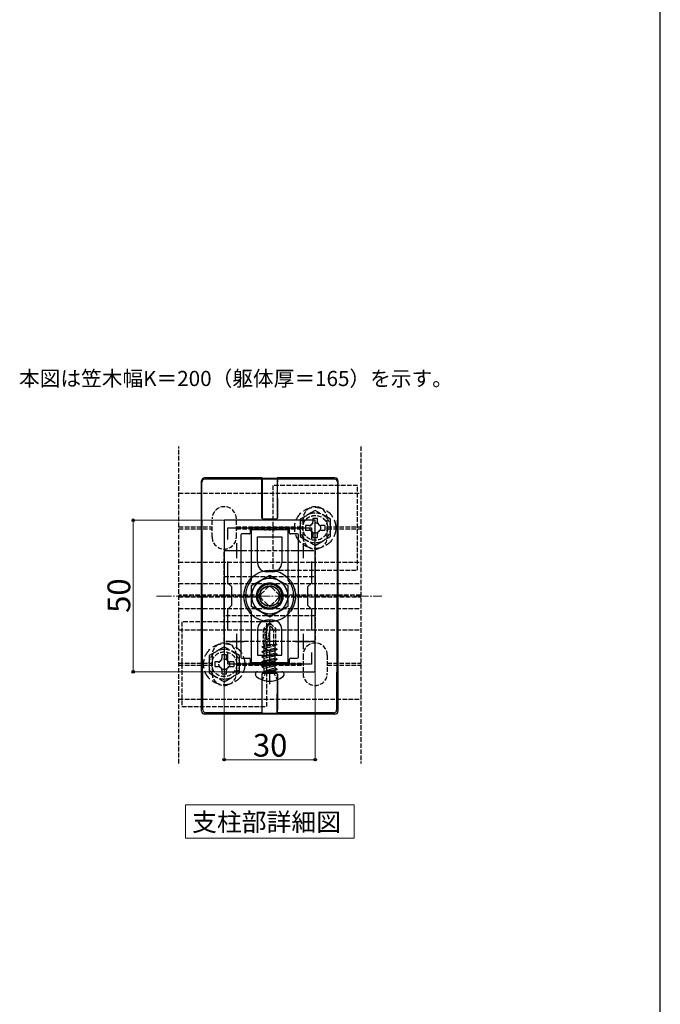
# Model space of a CAD drawing. Extents: x 175 to 1925, y 210 to 2806.
# Drawn here: x 1502 to 1925, y 1526 to 2176 of the extents above; entities that cross this region are included whole.
import ezdxf

# ---------------------------------------------------------------- set-up
doc = ezdxf.new("R2010")
doc.units = 0
doc.linetypes.add('YCENTER_1', pattern=[13, 10, -1, 1, -1])
doc.linetypes.add('YHIDDEN_1', pattern=[4, 3, -1])
for name, color, linetype, lineweight in [('USER1', 3, 'CONTINUOUS', 13), ('YKK_11', 7, 'CONTINUOUS', 30), ('YKK_12', 2, 'CONTINUOUS', 13), ('YKK_13', 4, 'CONTINUOUS', 30), ('YKK_D', 6, 'CONTINUOUS', 13), ('YKK_ZWAK', 7, 'CONTINUOUS', 30), ('YSS_K', 3, 'CONTINUOUS', 13)]:
    doc.layers.add(name, color=color, linetype=linetype, lineweight=lineweight)
doc.styles.add('text-b', font='txt')

msp = doc.modelspace()

# ---------------------------------------------------------------- linework, layer by layer
at = {"layer": 'USER1'}
for p, q in [((1611.7, 1643.52), (1611.7, 1657.52)), ((1611.7, 1657.52), (1723.01, 1657.52)), ((1723.01, 1657.52), (1723.01, 1635.64)), ((1611.7, 1635.64), (1611.7, 1643.52)), ((1723.01, 1635.64), (1611.7, 1635.64))]:
    msp.add_line(p, q, dxfattribs=at)
at = {"layer": 'YKK_11', "linetype": 'ByBlock', "lineweight": -2, "ltscale": 0.5}
for p, q in [((1637.35, 1845.38), (1637.35, 1745.38)), ((1697.35, 1845.38), (1637.35, 1845.38)), ((1639.75, 1832.65), (1639.75, 1840.38)), ((1639.75, 1840.38), (1694.95, 1840.38)), ((1694.95, 1840.38), (1694.95, 1832.65)), ((1697.35, 1745.38), (1697.35, 1845.38)), ((1639.75, 1803.98), (1639.75, 1818.11)), ((1694.95, 1818.11), (1694.95, 1803.98)), ((1642.35, 1801.38), (1639.75, 1803.98)), ((1642.35, 1789.38), (1642.35, 1801.38)), ((1694.95, 1803.98), (1692.35, 1801.38)), ((1692.35, 1801.38), (1692.35, 1789.38)), ((1639.75, 1786.78), (1642.35, 1789.38)), ((1692.35, 1789.38), (1694.95, 1786.78)), ((1639.75, 1772.65), (1639.75, 1786.78)), ((1694.95, 1786.78), (1694.95, 1772.65)), ((1639.75, 1750.38), (1639.75, 1758.11)), ((1694.95, 1758.11), (1694.95, 1750.38)), ((1694.95, 1750.38), (1639.75, 1750.38)), ((1637.35, 1745.38), (1697.35, 1745.38))]:
    msp.add_line(p, q, dxfattribs=at)
at = {"layer": 'YKK_11', "ltscale": 0.5}
for p, q in [((1645.35, 1830.38), (1645.35, 1820.38)), ((1689.35, 1830.38), (1689.35, 1820.38)), ((1640.35, 1825.38), (1650.35, 1825.38)), ((1684.35, 1825.38), (1694.35, 1825.38)), ((1645.35, 1770.38), (1645.35, 1760.38)), ((1689.35, 1770.38), (1689.35, 1760.38)), ((1640.35, 1765.38), (1650.35, 1765.38)), ((1684.35, 1765.38), (1694.35, 1765.38))]:
    msp.add_line(p, q, dxfattribs=at)
at = {"layer": 'YKK_12', "linetype": 'YHIDDEN_1'}
msp.add_circle((1667.35, 1795.38), 12, dxfattribs=at)
at = {"layer": 'YKK_13', "linetype": 'YHIDDEN_1'}
for p, q in [((1607.35, 1684.84), (1607.35, 1894.14)), ((1727.35, 1894.14), (1727.35, 1684.84)), ((1669.35, 1868.38), (1669.35, 1812.38)), ((1725.35, 1868.38), (1669.35, 1868.38)), ((1725.35, 1812.38), (1725.35, 1868.38)), ((1607.35, 1863.38), (1727.35, 1863.38)), ((1629.35, 1834.38), (1629.35, 1846.38)), ((1645.35, 1834.38), (1645.35, 1846.38)), ((1689.35, 1834.38), (1689.35, 1846.38)), ((1705.35, 1834.38), (1705.35, 1846.38)), ((1607.35, 1840.98), (1629.35, 1840.98)), ((1607.35, 1839.78), (1629.35, 1839.78)), ((1645.35, 1840.98), (1689.35, 1840.98)), ((1645.35, 1839.78), (1689.35, 1839.78)), ((1703.65, 1841.88), (1703.65, 1838.88)), ((1705.35, 1840.98), (1727.35, 1840.98)), ((1705.35, 1839.78), (1727.35, 1839.78)), ((1637.35, 1765.38), (1637.35, 1825.38)), ((1637.35, 1825.38), (1697.35, 1825.38)), ((1697.35, 1825.38), (1697.35, 1765.38)), ((1607.35, 1817.68), (1727.35, 1817.68)), ((1637.35, 1782.38), (1637.35, 1808.38)), ((1637.35, 1808.38), (1697.35, 1808.38)), ((1669.35, 1812.38), (1725.35, 1812.38)), ((1697.35, 1808.38), (1697.35, 1782.38)), ((1607.35, 1803.68), (1727.35, 1803.68)), ((1661.7, 1796.79), (1665.94, 1801.04)), ((1668.77, 1801.04), (1673.01, 1796.79)), ((1661.2, 1795.98), (1607.35, 1795.98)), ((1607.35, 1794.78), (1661.2, 1794.78)), ((1665.94, 1789.72), (1661.7, 1793.97)), ((1673.01, 1793.97), (1668.77, 1789.72)), ((1727.35, 1795.98), (1673.5, 1795.98)), ((1673.5, 1794.78), (1727.35, 1794.78)), ((1607.35, 1787.08), (1727.35, 1787.08)), ((1697.35, 1782.38), (1637.35, 1782.38)), ((1609.35, 1778.38), (1609.35, 1722.38)), ((1665.35, 1778.38), (1609.35, 1778.38)), ((1667, 1777.38), (1663.25, 1773.63)), ((1664.25, 1763.38), (1665.77, 1774.73)), ((1664.25, 1773.22), (1665.77, 1774.73)), ((1665.35, 1722.38), (1665.35, 1778.38)), ((1665.42, 1760.87), (1667.93, 1776.38)), ((1665.77, 1774.73), (1667, 1777.38)), ((1667.7, 1777.38), (1667, 1777.38)), ((1670.05, 1772.7), (1667.35, 1777.38)), ((1667.7, 1777.38), (1671.45, 1773.63)), ((1607.35, 1773.08), (1727.35, 1773.08)), ((1663.25, 1763.38), (1663.25, 1773.63)), ((1664.25, 1773.22), (1663.25, 1773.63)), ((1664.25, 1760.97), (1664.25, 1773.22)), ((1670.05, 1772.7), (1671.45, 1773.63)), ((1670.05, 1763.38), (1670.05, 1772.7)), ((1671.45, 1763.38), (1671.45, 1773.63)), ((1697.35, 1765.38), (1637.35, 1765.38)), ((1662.41, 1761.97), (1663.7, 1762.72)), ((1662.41, 1761.97), (1664.25, 1762.39)), ((1662.41, 1761.74), (1664.25, 1762.15)), ((1662.41, 1761.74), (1662.41, 1761.97)), ((1662.41, 1761.74), (1663.7, 1760.99)), ((1663.25, 1763.38), (1664.25, 1763.38)), ((1663.7, 1763.38), (1663.7, 1762.72)), ((1663.7, 1762.72), (1664.25, 1762.84)), ((1665.51, 1761.4), (1671, 1762.64)), ((1671.97, 1763.33), (1665.65, 1762.28)), ((1670.85, 1763.38), (1665.69, 1762.52)), ((1666.62, 1763.38), (1665.8, 1763.19)), ((1665.83, 1763.38), (1671.45, 1763.38)), ((1671.97, 1763.2), (1671, 1762.64)), ((1671, 1761.07), (1671, 1762.64)), ((1671.97, 1763.33), (1671.45, 1763.38)), ((1671.97, 1763.33), (1671.97, 1763.33)), ((1671.97, 1763.33), (1671.97, 1763.2)), ((1629.35, 1756.38), (1629.35, 1744.38)), ((1645.35, 1756.38), (1645.35, 1744.38)), ((1662.41, 1758.68), (1672.3, 1760.33)), ((1672.3, 1760.09), (1662.41, 1758.44)), ((1662.41, 1758.68), (1663.7, 1759.42)), ((1662.41, 1758.44), (1662.41, 1758.68)), ((1662.41, 1758.44), (1663.7, 1757.69)), ((1662.41, 1755.38), (1672.3, 1757.03)), ((1672.3, 1756.79), (1662.41, 1755.15)), ((1662.41, 1755.38), (1663.7, 1756.13)), ((1662.41, 1755.15), (1662.41, 1755.38)), ((1662.41, 1755.15), (1663.7, 1754.4)), ((1663.7, 1760.99), (1664.25, 1761.11)), ((1663.7, 1759.42), (1671, 1761.07)), ((1663.7, 1759.42), (1663.7, 1760.99)), ((1663.7, 1757.69), (1671, 1759.34)), ((1663.7, 1756.13), (1671, 1757.78)), ((1663.7, 1756.13), (1663.7, 1757.69)), ((1663.7, 1754.4), (1671, 1756.05)), ((1672.3, 1760.33), (1671, 1761.07)), ((1672.3, 1760.09), (1671, 1759.34)), ((1671, 1757.78), (1671, 1759.34)), ((1672.3, 1757.03), (1671, 1757.78)), ((1672.3, 1756.79), (1671, 1756.05)), ((1671, 1754.48), (1671, 1756.05)), ((1672.3, 1760.09), (1672.3, 1760.33)), ((1672.3, 1756.79), (1672.3, 1757.03)), ((1689.35, 1756.38), (1689.35, 1744.38)), ((1705.35, 1756.38), (1705.35, 1744.38)), ((1607.35, 1750.98), (1629.35, 1750.98)), ((1607.35, 1749.78), (1629.35, 1749.78)), ((1643.65, 1751.88), (1643.65, 1748.88)), ((1645.35, 1750.98), (1689.35, 1750.98)), ((1645.35, 1749.78), (1689.35, 1749.78)), ((1662.41, 1752.09), (1672.3, 1753.73)), ((1672.3, 1753.5), (1662.41, 1751.85)), ((1662.41, 1752.09), (1663.7, 1752.83)), ((1662.41, 1751.85), (1662.41, 1752.09)), ((1662.41, 1751.85), (1663.7, 1751.1)), ((1662.41, 1748.79), (1672.3, 1750.44)), ((1672.3, 1750.2), (1662.41, 1748.55)), ((1662.41, 1748.79), (1663.7, 1749.54)), ((1662.41, 1748.55), (1662.41, 1748.79)), ((1662.41, 1748.55), (1663.7, 1747.81)), ((1663.7, 1752.83), (1671, 1754.48)), ((1663.7, 1752.83), (1663.7, 1754.4)), ((1663.7, 1751.1), (1671, 1752.75)), ((1663.7, 1749.54), (1671, 1751.19)), ((1663.7, 1749.54), (1663.7, 1751.1)), ((1663.7, 1747.81), (1671, 1749.45)), ((1672.3, 1753.73), (1671, 1754.48)), ((1672.3, 1753.5), (1671, 1752.75)), ((1671, 1751.19), (1671, 1752.75)), ((1672.3, 1750.44), (1671, 1751.19)), ((1672.3, 1750.2), (1671, 1749.45)), ((1671, 1747.89), (1671, 1749.45)), ((1672.3, 1753.5), (1672.3, 1753.73)), ((1672.3, 1750.2), (1672.3, 1750.44)), ((1705.35, 1750.98), (1727.35, 1750.98)), ((1705.35, 1749.78), (1727.35, 1749.78)), ((1665.1, 1745.38), (1662.45, 1740.07)), ((1663.7, 1745.78), (1663.7, 1747.81)), ((1671, 1747.89), (1663.82, 1745.73)), ((1663.82, 1745.73), (1672.3, 1747.14)), ((1672.3, 1746.91), (1663.82, 1745.49)), ((1663.82, 1745.49), (1671, 1746.16)), ((1663.82, 1745.49), (1663.82, 1745.73)), ((1665.1, 1745.38), (1667.35, 1746.58)), ((1669.6, 1745.38), (1667.35, 1746.58)), ((1669.6, 1745.38), (1672.25, 1740.07)), ((1672.3, 1747.14), (1671, 1747.89)), ((1672.3, 1746.91), (1671, 1746.16)), ((1671, 1745.78), (1671, 1746.16)), ((1672.3, 1746.91), (1672.3, 1747.14)), ((1672.3, 1746.91), (1672.3, 1747.14)), ((1607.35, 1727.38), (1727.35, 1727.38)), ((1609.35, 1722.38), (1665.35, 1722.38))]:
    msp.add_line(p, q, dxfattribs=at)
at = {"layer": 'YKK_13'}
for p, q in [((1662.35, 1873.38), (1624.35, 1873.38)), ((1662.28, 1872.5), (1624.53, 1872.5)), ((1662.28, 1872.5), (1662.35, 1872.71)), ((1662.35, 1872.71), (1662.28, 1846.98)), ((1662.35, 1873.38), (1662.42, 1873.17)), ((1662.35, 1872.71), (1672.35, 1872.71)), ((1662.42, 1873.17), (1672.28, 1873.17)), ((1672.28, 1873.17), (1672.35, 1873.38)), ((1710.35, 1873.38), (1672.35, 1873.38)), ((1672.42, 1872.5), (1672.35, 1872.71)), ((1672.35, 1872.71), (1672.42, 1846.98)), ((1710.17, 1872.5), (1672.42, 1872.5)), ((1622.35, 1719.38), (1622.35, 1871.38)), ((1623.22, 1720.25), (1622.53, 1870.49)), ((1662.25, 1846.94), (1662.25, 1870.5)), ((1672.46, 1846.94), (1672.46, 1870.5)), ((1712.17, 1870.49), (1711.48, 1720.25)), ((1712.35, 1871.38), (1712.35, 1719.38)), ((1662.85, 1846.34), (1671.86, 1846.34)), ((1662.88, 1846.38), (1671.82, 1846.38)), ((1654.35, 1839.78), (1654.35, 1836.98)), ((1679.75, 1840.38), (1654.95, 1840.38)), ((1680.35, 1836.98), (1680.35, 1839.78)), ((1648.35, 1835.78), (1648.35, 1754.98)), ((1653.75, 1836.38), (1648.95, 1836.38)), ((1685.75, 1836.38), (1680.95, 1836.38)), ((1686.35, 1754.98), (1686.35, 1835.78)), ((1655.35, 1802.31), (1667.35, 1809.24)), ((1667.35, 1809.24), (1679.35, 1802.31)), ((1655.35, 1788.45), (1655.35, 1802.31)), ((1679.35, 1802.31), (1679.35, 1788.45)), ((1667.35, 1781.52), (1655.35, 1788.45)), ((1679.35, 1788.45), (1667.35, 1781.52)), ((1648.95, 1754.38), (1653.75, 1754.38)), ((1654.35, 1753.78), (1654.35, 1750.98)), ((1654.95, 1750.38), (1679.75, 1750.38)), ((1680.35, 1750.98), (1680.35, 1753.78)), ((1680.95, 1754.38), (1685.75, 1754.38)), ((1657.88, 1743.66), (1657.88, 1743.98)), ((1659.28, 1745.38), (1675.42, 1745.38)), ((1662.25, 1743.81), (1662.25, 1720.26)), ((1662.35, 1718.05), (1662.28, 1743.78)), ((1662.85, 1744.41), (1671.86, 1744.41)), ((1662.88, 1744.38), (1671.82, 1744.38)), ((1672.35, 1718.05), (1672.42, 1743.78)), ((1672.46, 1743.81), (1672.46, 1720.26)), ((1676.82, 1743.66), (1676.82, 1743.98)), ((1662.35, 1717.38), (1624.34, 1717.38)), ((1662.28, 1718.26), (1625.22, 1718.26)), ((1662.28, 1718.26), (1662.35, 1718.05)), ((1662.35, 1718.05), (1672.35, 1718.05)), ((1662.35, 1717.38), (1662.42, 1717.59)), ((1662.42, 1717.59), (1672.28, 1717.59)), ((1672.28, 1717.59), (1672.35, 1717.38)), ((1672.42, 1718.26), (1672.35, 1718.05)), ((1710.36, 1717.38), (1672.35, 1717.38)), ((1709.49, 1718.26), (1672.42, 1718.26))]:
    msp.add_line(p, q, dxfattribs=at)
at = {"layer": 'YKK_13', "linetype": 'YHIDDEN_1', "ltscale": 2}
for p, q in [((1697.35, 1851.93), (1687.35, 1846.15)), ((1687.35, 1846.15), (1687.35, 1834.61)), ((1707.35, 1846.15), (1697.35, 1851.93)), ((1707.35, 1834.61), (1707.35, 1846.15)), ((1687.35, 1834.61), (1697.35, 1828.83)), ((1697.35, 1828.83), (1707.35, 1834.61)), ((1637.35, 1761.93), (1627.35, 1756.15)), ((1647.35, 1756.15), (1637.35, 1761.93)), ((1627.35, 1756.15), (1627.35, 1744.61)), ((1647.35, 1744.61), (1647.35, 1756.15)), ((1627.35, 1744.61), (1637.35, 1738.83)), ((1637.35, 1738.83), (1647.35, 1744.61))]:
    msp.add_line(p, q, dxfattribs=at)
at = {"layer": 'YKK_13', "linetype": 'YHIDDEN_1', "ltscale": 3}
for p, q in [((1698.85, 1846.68), (1695.85, 1846.68)), ((1695.85, 1846.68), (1695.85, 1844.38)), ((1698.85, 1844.38), (1698.85, 1846.68)), ((1691.05, 1841.88), (1691.05, 1838.88)), ((1693.35, 1841.88), (1691.05, 1841.88)), ((1703.65, 1841.88), (1701.35, 1841.88)), ((1691.05, 1838.88), (1693.35, 1838.88)), ((1695.85, 1836.38), (1695.85, 1834.08)), ((1695.85, 1834.08), (1698.85, 1834.08)), ((1698.85, 1834.08), (1698.85, 1836.38)), ((1701.35, 1838.88), (1703.65, 1838.88)), ((1638.85, 1756.68), (1635.85, 1756.68)), ((1635.85, 1756.68), (1635.85, 1754.38)), ((1638.85, 1754.38), (1638.85, 1756.68)), ((1631.05, 1751.88), (1631.05, 1748.88)), ((1633.35, 1751.88), (1631.05, 1751.88)), ((1631.05, 1748.88), (1633.35, 1748.88)), ((1643.65, 1751.88), (1641.35, 1751.88)), ((1641.35, 1748.88), (1643.65, 1748.88)), ((1635.85, 1746.38), (1635.85, 1744.08)), ((1635.85, 1744.08), (1638.85, 1744.08)), ((1638.85, 1744.08), (1638.85, 1746.38))]:
    msp.add_line(p, q, dxfattribs=at)
at = {"layer": 'YKK_13', "linetype": 'ByBlock', "lineweight": -2}
for p, q in [((1655.35, 1806.19), (1655.35, 1839.38)), ((1655.35, 1839.38), (1663.44, 1839.38)), ((1659.35, 1817.38), (1659.35, 1834.38)), ((1659.35, 1834.38), (1675.35, 1834.38)), ((1663.44, 1839.38), (1663.8, 1839.14)), ((1663.8, 1839.14), (1664.9, 1839.14)), ((1664.9, 1839.14), (1665.27, 1839.38)), ((1665.27, 1839.38), (1666.44, 1839.38)), ((1666.44, 1839.38), (1666.8, 1839.14)), ((1666.8, 1839.14), (1667.9, 1839.14)), ((1667.9, 1839.14), (1668.27, 1839.38)), ((1668.27, 1839.38), (1669.44, 1839.38)), ((1669.44, 1839.38), (1669.8, 1839.14)), ((1669.8, 1839.14), (1670.9, 1839.14)), ((1670.9, 1839.14), (1671.27, 1839.38)), ((1671.27, 1839.38), (1679.35, 1839.38)), ((1675.35, 1834.38), (1675.35, 1817.38)), ((1679.35, 1839.38), (1679.35, 1806.19)), ((1669.35, 1811.38), (1665.35, 1811.38)), ((1655.21, 1805.8), (1655.35, 1806.19)), ((1679.35, 1806.19), (1679.5, 1805.8)), ((1655.35, 1784.57), (1655.21, 1784.96)), ((1655.35, 1751.38), (1655.35, 1784.57)), ((1679.5, 1784.96), (1679.35, 1784.57)), ((1679.35, 1784.57), (1679.35, 1751.38)), ((1669.35, 1779.38), (1665.35, 1779.38)), ((1659.35, 1773.38), (1659.35, 1756.38)), ((1675.35, 1756.38), (1675.35, 1773.38)), ((1659.35, 1756.38), (1675.35, 1756.38)), ((1663.44, 1751.38), (1655.35, 1751.38)), ((1663.8, 1751.62), (1663.44, 1751.38)), ((1664.9, 1751.62), (1663.8, 1751.62)), ((1665.27, 1751.38), (1664.9, 1751.62)), ((1666.44, 1751.38), (1665.27, 1751.38)), ((1666.8, 1751.62), (1666.44, 1751.38)), ((1667.9, 1751.62), (1666.8, 1751.62)), ((1668.27, 1751.38), (1667.9, 1751.62)), ((1669.44, 1751.38), (1668.27, 1751.38)), ((1669.8, 1751.62), (1669.44, 1751.38)), ((1670.9, 1751.62), (1669.8, 1751.62)), ((1671.27, 1751.38), (1670.9, 1751.62)), ((1679.35, 1751.38), (1671.27, 1751.38))]:
    msp.add_line(p, q, dxfattribs=at)
at = {"layer": 'YKK_13', "linetype": 'YCENTER_1'}
msp.add_line((1667.35, 1737.18), (1667.35, 1779.38), dxfattribs=at)
at = {"layer": 'YKK_13', "linetype": 'YHIDDEN_1', "ltscale": 2}
for centre in [(1697.35, 1840.38), (1637.35, 1750.38)]:
    msp.add_circle(centre, 13.6, dxfattribs=at)
at = {"layer": 'YKK_13', "linetype": 'YHIDDEN_1'}
for centre, radius in [((1697.35, 1840.38), 10), ((1697.35, 1840.38), 8.2), ((1697.35, 1840.38), 3.5), ((1667.35, 1795.38), 17), ((1667.35, 1795.38), 8.5), ((1667.35, 1795.38), 8.5), ((1667.35, 1795.38), 8), ((1667.35, 1795.38), 6.8), ((1637.35, 1750.38), 10), ((1637.35, 1750.38), 8.2), ((1637.35, 1750.38), 3.5)]:
    msp.add_circle(centre, radius, dxfattribs=at)
at = {"layer": 'YKK_13'}
for radius in [17, 11.86, 8.75, 8, 8, 6.65, 6.64]:
    msp.add_circle((1667.35, 1795.38), radius, dxfattribs=at)
for centre, radius, start, end in [((1624.35, 1871.38), 2, 90, 180), ((1624.53, 1870.5), 2, 90, 180.2617), ((1710.17, 1870.5), 2, 359.7383, 90), ((1710.35, 1871.38), 2, 0, 90), ((1659.28, 1743.98), 1.4, 90, 180), ((1659.61, 1743.66), 1.72, 180, 230.87645), ((1667.35, 1753.18), 14, 230.87645, 270), ((1667.35, 1753.18), 14, 270, 309.12355), ((1675.42, 1743.98), 1.4, 0, 90), ((1675.1, 1743.66), 1.72, 309.12355, 0), ((1625.22, 1720.27), 2, 180.44387, 269.81844), ((1709.48, 1720.27), 2, 270.18156, 359.55613)]:
    msp.add_arc(centre, radius, start, end, dxfattribs=at)
at = {"layer": 'YKK_13', "linetype": 'YHIDDEN_1'}
for centre, radius, start, end in [((1637.35, 1846.38), 8, 0, 180), ((1697.35, 1846.38), 8, 0, 180), ((1637.35, 1834.38), 8, 180, 0), ((1697.35, 1834.38), 8, 180, 0), ((1667.35, 1799.62), 2, 45, 135), ((1663.11, 1795.38), 2, 135, 225), ((1671.59, 1795.38), 2, 315, 45), ((1667.35, 1791.14), 2, 225, 315), ((1637.35, 1756.38), 8, 0, 180), ((1697.35, 1756.38), 8, 0, 180), ((1664.84, 1760.97), 0.589, 180, 270), ((1664.84, 1760.97), 0.589, 270, 350.8071), ((1637.35, 1744.38), 8, 180, 0), ((1663.3, 1745.78), 0.4, 270, 360), ((1671.4, 1745.78), 0.4, 180, 270), ((1697.35, 1744.38), 8, 180, 0)]:
    msp.add_arc(centre, radius, start, end, dxfattribs=at)
at = {"layer": 'YKK_13', "linetype": 'YHIDDEN_1', "ltscale": 3}
for centre, start, end in [((1693.35, 1844.38), 270, 0), ((1701.35, 1844.38), 180, 270), ((1693.35, 1836.38), 0, 90), ((1701.35, 1836.38), 90, 180), ((1633.35, 1754.38), 270, 0), ((1633.35, 1746.38), 0, 90), ((1641.35, 1754.38), 180, 270), ((1641.35, 1746.38), 90, 180)]:
    msp.add_arc(centre, 2.5, start, end, dxfattribs=at)
at = {"layer": 'YKK_13', "linetype": 'ByBlock', "lineweight": -2}
for centre, radius, start, end in [((1665.35, 1817.38), 6, 180.00001, 269.99999), ((1669.35, 1817.38), 6, 270.00001, 359.99999), ((1667.35, 1795.38), 16, 139.3793, 220.6207), ((1667.35, 1795.38), 8.5, 359.99999, 180.00001), ((1667.35, 1795.38), 16, 319.3793, 40.6207), ((1665.35, 1773.38), 6, 90.00001, 179.99999), ((1669.35, 1773.38), 6, 0.00001, 89.99999)]:
    msp.add_arc(centre, radius, start, end, dxfattribs=at)
at = {"layer": 'YKK_13', "extrusion": (0, 0, -1)}
for centre, major_axis, ratio, start_param, end_param in [((1662.28, 1870.5), (0, -2), 0.017455, 1.570796, 3.089233), ((1672.42, 1870.5), (0, -2), 0.017455, 3.193953, 4.712389), ((1662.85, 1846.95), (0.424, 0.424), 0.999695, 2.356347, 3.926839), ((1662.88, 1846.98), (-0.246, -0.549), 0.996125, 5.863502, 7.433993), ((1671.82, 1846.98), (0.246, -0.549), 0.996125, 5.132377, 6.702869), ((1671.86, 1846.95), (-0.424, 0.424), 0.999695, 2.356347, 3.926839)]:
    msp.add_ellipse(centre, major_axis=major_axis, ratio=ratio, start_param=start_param, end_param=end_param, dxfattribs=at)
at = {"layer": 'YKK_13'}
for centre, major_axis, ratio, start_param, end_param in [((1654.95, 1839.78), (-0.424, 0.424), 0.999695, 5.497939, 7.068431), ((1679.75, 1839.78), (0.424, 0.424), 0.999695, 5.497939, 7.068431), ((1648.95, 1835.78), (-0.424, 0.424), 0.999695, 5.497939, 7.068431), ((1653.75, 1836.98), (0.424, -0.424), 0.999695, 5.497939, 7.068431), ((1680.95, 1836.98), (-0.424, -0.424), 0.999695, 5.497939, 7.068431), ((1685.75, 1835.78), (0.424, 0.424), 0.999695, 5.497939, 7.068431), ((1648.95, 1754.98), (-0.424, -0.424), 0.999695, 5.497939, 7.068431), ((1685.75, 1754.98), (0.424, -0.424), 0.999695, 5.497939, 7.068431), ((1653.75, 1753.78), (0.424, 0.424), 0.999695, 5.497939, 7.068431), ((1654.95, 1750.98), (-0.424, -0.424), 0.999695, 5.497939, 7.068431), ((1679.75, 1750.98), (0.424, -0.424), 0.999695, 5.497939, 7.068431), ((1680.95, 1753.78), (-0.424, 0.424), 0.999695, 5.497939, 7.068431), ((1662.85, 1743.81), (0.424, -0.424), 0.999695, 2.356347, 3.926839), ((1662.88, 1743.78), (-0.246, 0.549), 0.996125, 5.863502, 7.433993), ((1671.82, 1743.78), (0.246, 0.549), 0.996125, 5.132377, 6.702869), ((1671.86, 1743.81), (-0.424, -0.424), 0.999695, 2.356347, 3.926839), ((1624.36, 1719.39), (0.97, 1.77), 0.991424, 2.078413, 3.641926), ((1662.28, 1720.26), (0, 2), 0.017455, 1.570796, 3.089233), ((1672.42, 1720.26), (0, 2), 0.017455, 3.193953, 4.712389), ((1710.35, 1719.39), (-0.97, 1.77), 0.991424, 2.641259, 4.204772)]:
    msp.add_ellipse(centre, major_axis=major_axis, ratio=ratio, start_param=start_param, end_param=end_param, dxfattribs=at)
at = {"layer": 'YKK_D'}
for p, q in [((1636.95, 1845.38), (1576.35, 1845.38)), ((1577.35, 1745.38), (1577.35, 1845.38)), ((1636.95, 1745.38), (1576.35, 1745.38)), ((1637.35, 1744.98), (1637.35, 1686.38)), ((1697.35, 1744.98), (1697.35, 1686.38)), ((1637.35, 1687.38), (1697.35, 1687.38))]:
    msp.add_line(p, q, dxfattribs=at)
at = {"layer": 'YKK_D', "linetype": 'ByBlock', "lineweight": -2}
for centre in [(1577.35, 1845.38), (1577.35, 1745.38), (1637.35, 1687.38), (1697.35, 1687.38)]:
    msp.add_circle(centre, 0.875, dxfattribs=at)
at = {"layer": 'YKK_ZWAK'}
msp.add_line((1925, 210), (1925, 2760), dxfattribs=at)
at = {"layer": 'YSS_K', "linetype": 'YCENTER_1'}
msp.add_line((1592.62, 1795.38), (1741.29, 1795.38), dxfattribs=at)

# ---------------------------------------------------------------- texts
at = {"layer": 'USER1', "style": 'text-b'}
for s, height, p in [('本図は笠木幅K＝200（躯体厚＝165）を示す。', 10, (1502, 1934)), ('支柱部詳細図', 12, (1616.14, 1640.18))]:
    msp.add_text(s, height=height, dxfattribs=at).set_placement(p)
at = {"layer": 'YKK_D', "style": 'text-b'}
msp.add_text('50', height=15, rotation=90, dxfattribs=at).set_placement((1575.35, 1784.3))
msp.add_text('30', height=15, dxfattribs=at).set_placement((1656.27, 1689.38))

doc.saveas('drawing.dxf')
